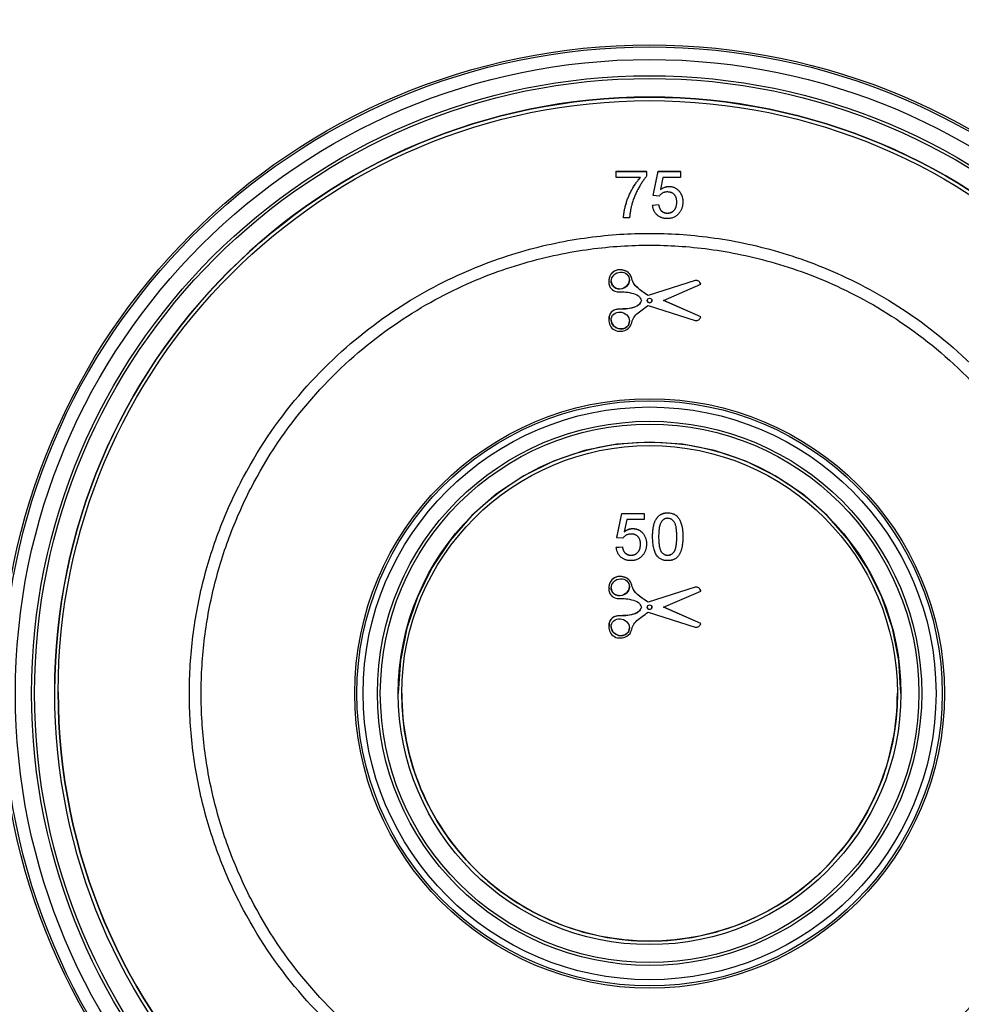
# Paper-space layout 'RU' of a CAD drawing. Units: millimetres. Extents: x -91 to 664, y -32 to 370.
# Drawn here: x 69 to 92, y 200 to 224 of the extents above; entities that cross this region are included whole.
import ezdxf

# ---------------------------------------------------------------- set-up
doc = ezdxf.new("R2010")
doc.units = ezdxf.units.MM

psp = doc.layouts.new('RU')

# ---------------------------------------------------------------- linework, layer by layer
at = {"color": 7, "linetype": 'Continuous', "lineweight": 25}
for p, q in [((83.3885, 220.2186), (83.3885, 220.2201)), ((83.3885, 220.2201), (84.1211, 220.2201)), ((83.3885, 220.2186), (84.1211, 220.2186)), ((83.3885, 220.0721), (83.3885, 220.2186)), ((84.1211, 220.2186), (84.1211, 220.2201)), ((84.1211, 220.2186), (84.1211, 220.1)), ((84.2823, 219.6341), (84.3995, 220.2201)), ((84.2823, 219.6326), (84.3995, 220.2186)), ((84.3995, 220.2186), (84.3995, 220.2201)), ((84.3995, 220.2201), (84.9416, 220.2201)), ((84.3995, 220.2186), (84.9416, 220.2186)), ((84.9416, 220.2186), (84.9416, 220.2201)), ((84.9416, 220.2186), (84.9416, 220.0721)), ((83.9746, 220.0721), (83.3885, 220.0721)), ((84.5192, 220.0721), (84.4611, 219.7761)), ((84.9416, 220.0721), (84.5192, 220.0721)), ((84.6648, 219.8524), (84.6648, 219.8539)), ((84.2823, 219.6326), (84.2823, 219.6341)), ((84.4288, 219.618), (84.2823, 219.6326)), ((84.2676, 219.3997), (84.4141, 219.4144)), ((84.2676, 219.3982), (84.4141, 219.4129)), ((84.2676, 219.3982), (84.2676, 219.3997)), ((84.4141, 219.4129), (84.4141, 219.4144)), ((85.0002, 219.4825), (85.0002, 219.484)), ((84.6236, 219.2078), (84.6236, 219.2093)), ((83.5643, 219.0906), (83.5643, 219.0921)), ((83.7108, 219.0906), (83.5643, 219.0906)), ((83.2078, 217.5488), (83.2078, 217.5466)), ((85.2989, 217.5763), (84.1595, 217.2137)), ((85.2989, 217.5748), (84.1595, 217.2122)), ((84.5343, 217.0909), (85.4319, 217.4842)), ((85.2989, 217.5748), (85.2989, 217.5763)), ((85.4319, 217.4842), (85.4319, 217.4857)), ((84.1595, 217.2122), (84.1595, 217.2137)), ((85.4319, 216.6976), (84.5343, 217.0909)), ((85.4319, 216.6991), (84.536, 217.0916)), ((84.1595, 216.9696), (85.2989, 216.6069)), ((83.2078, 216.6366), (83.2078, 216.6345)), ((85.4319, 216.6976), (85.4319, 216.6991)), ((83.4031, 211.3497), (83.5204, 211.9357)), ((83.4031, 211.3482), (83.5204, 211.9342)), ((83.5204, 211.9342), (83.5204, 211.9357)), ((83.5204, 211.9357), (84.0625, 211.9357)), ((83.5204, 211.9342), (84.0625, 211.9342)), ((83.6401, 211.7877), (83.5819, 211.4917)), ((84.0625, 211.7877), (83.6401, 211.7877)), ((84.0625, 211.9342), (84.0625, 211.9357)), ((84.0625, 211.9342), (84.0625, 211.7877)), ((84.6339, 211.9488), (84.6339, 211.9503)), ((83.7857, 211.5679), (83.7857, 211.5694)), ((83.4031, 211.3482), (83.4031, 211.3497)), ((83.5497, 211.3335), (83.4031, 211.3482)), ((84.2676, 211.3697), (84.2676, 211.3712)), ((85.0002, 211.3697), (85.0002, 211.3712)), ((83.3885, 211.1153), (83.535, 211.1299)), ((83.3885, 211.1138), (83.535, 211.1284)), ((83.3885, 211.1138), (83.3885, 211.1153)), ((83.535, 211.1284), (83.535, 211.1299)), ((84.1211, 211.198), (84.1211, 211.1995)), ((83.7445, 210.9233), (83.7445, 210.9248)), ((84.6339, 210.9233), (84.6339, 210.9248)), ((83.2078, 210.1213), (83.2078, 210.1192)), ((85.2989, 210.1489), (84.1595, 209.7863)), ((85.2989, 210.1474), (84.1595, 209.7848)), ((85.2989, 210.1474), (85.2989, 210.1489)), ((84.5343, 209.6634), (85.4319, 210.0567)), ((85.4319, 210.0567), (85.4319, 210.0582)), ((84.1595, 209.7848), (84.1595, 209.7863)), ((85.4319, 209.2701), (84.5343, 209.6634)), ((85.4319, 209.2716), (84.536, 209.6642)), ((84.1595, 209.5421), (85.2989, 209.1795)), ((83.2078, 209.2092), (83.2078, 209.207)), ((85.4319, 209.2701), (85.4319, 209.2716)), ((69.7897, 207.6143), (69.7897, 207.6128)), ((69.8754, 207.6143), (69.8754, 207.6128)), ((78.1086, 207.5793), (78.1086, 207.5778)), ((78.1944, 207.5793), (78.1944, 207.5778)), ((90.1944, 207.5778), (90.1944, 207.5793)), ((90.2801, 207.5778), (90.2801, 207.5793))]:
    psp.add_line(p, q, dxfattribs=at)
at = {"color": 7, "linetype": 'Continuous', "lineweight": 25, "flags": 128}
psp.add_lwpolyline([(90.2801, 207.5793), (90.228, 208.3735), (90.0727, 209.1542), (89.8168, 209.9078), (89.4647, 210.6217), (89.0225, 211.2835), (88.4976, 211.8819), (87.8991, 212.4067), (87.2372, 212.8489), (86.5233, 213.2009), (85.7695, 213.4567), (84.9887, 213.612), (84.1944, 213.6641), (83.4, 213.612), (82.6193, 213.4567), (81.8655, 213.2009), (81.1515, 212.8489), (80.4896, 212.4067), (79.8911, 211.8819), (79.3662, 211.2835), (78.924, 210.6217), (78.5719, 209.9078), (78.316, 209.1542), (78.1607, 208.3735), (78.1086, 207.5793), (78.1086, 207.5793)], dxfattribs=at)
at = {"color": 7, "linetype": 'Continuous', "lineweight": 25}
for centre, radius in [((84.1944, 207.5712), 15.7096), ((84.1944, 207.5746), 15.6571), ((84.1944, 207.5746), 15.3535), ((84.1944, 207.5746), 14.9608), ((84.1944, 207.5779), 14.8904), ((84.1958, 207.6129), 14.4032), ((84.1942, 207.6143), 14.3182), ((84.1944, 217.0909), 0.0553), ((84.1944, 207.5763), 7.1382), ((84.1944, 207.5779), 7.0857), ((84.1944, 207.5779), 6.9356), ((84.1944, 207.5779), 6.5894), ((84.1944, 207.5793), 6.5189), ((84.195, 207.5779), 6.0851), ((84.1943, 207.5784), 5.9997), ((84.1944, 209.6634), 0.0553)]:
    psp.add_circle(centre, radius, dxfattribs=at)
for centre, radius, start, end in [((84.1944, 207.6126), 14.4046, 0.0068, 179.9932), ((84.1944, 217.0924), 0.0553, 180.00702, 359.99298), ((84.1944, 209.6649), 0.0553, 180.00702, 359.99298), ((84.1933, 207.6155), 14.3179, 180.00455, 270.00418), ((84.1939, 207.5798), 5.9995, 180.00436, 270.00436), ((84.1955, 207.6153), 14.3178, 269.99533, 359.99594), ((84.1948, 207.5798), 5.9995, 269.99564, 359.99564)]:
    psp.add_arc(centre, radius, start, end, dxfattribs=at)
for centre, major_axis, ratio, start_param, end_param in [((84.1944, 214.7587), (23.4286, 0), 0.9996954, 2.1480848, 7.2766931), ((84.1944, 214.7612), (23.4286, 0), 0.9996954, 2.1481777, 3.1416017), ((84.1944, 214.7587), (23, 0), 0.9996954, 2.1472261, 7.2775519), ((83.4858, 217.5763), (0.2055, 0.0906), 0.8963637, 2.7656209, 5.9072136), ((83.4858, 216.6084), (0.2055, -0.0906), 0.8963637, 3.5175644, 6.2826722), ((83.4858, 216.6084), (0.2055, -0.0906), 0.8963637, 6.2826722, 6.6591571), ((84.1944, 214.7612), (23, 0), 0.9996954, 3.1415963, 6.2831727), ((83.4858, 210.1489), (0.2055, 0.0906), 0.8963637, 2.7656209, 5.9072136), ((83.4858, 209.181), (0.2055, -0.0906), 0.8963637, 3.5175644, 6.2826722), ((83.4858, 209.181), (0.2055, -0.0906), 0.8963637, 6.2826722, 6.6591571)]:
    psp.add_ellipse(centre, major_axis=major_axis, ratio=ratio, start_param=start_param, end_param=end_param, dxfattribs=at)
for centre, major_axis in [((83.4858, 217.5748), (0.2055, 0.0906)), ((83.4858, 216.6069), (0.2055, -0.0906)), ((83.4858, 210.1474), (0.2055, 0.0906)), ((83.4858, 209.1795), (0.2055, -0.0906))]:
    psp.add_ellipse(centre, major_axis=major_axis, ratio=0.8963637, dxfattribs=at)
for points, knots in [([(84.1211, 220.1), (84.1125, 220.09), (84.0948, 220.0693), (84.0693, 220.0365), (84.0436, 220.0015), (84.0182, 219.9641), (83.9928, 219.9245), (83.9674, 219.8826), (83.942, 219.8384), (83.9086, 219.7766), (83.8688, 219.6975), (83.8274, 219.6), (83.7907, 219.5016), (83.7712, 219.4346), (83.7614, 219.4012)], [0, 0, 0, 0, 0.0502735, 0.1027916, 0.157615, 0.2146337, 0.2740645, 0.3359485, 0.4003221, 0.4670793, 0.6020734, 0.7357484, 0.8682031, 1, 1, 1, 1]), ([(83.5643, 219.0921), (83.5647, 219.1034), (83.5654, 219.1268), (83.5686, 219.1628), (83.5728, 219.2005), (83.5789, 219.2399), (83.5865, 219.281), (83.5956, 219.3239), (83.6065, 219.3685), (83.6226, 219.4304), (83.6465, 219.5081), (83.6812, 219.6001), (83.7212, 219.6904), (83.7594, 219.7637), (83.792, 219.8208), (83.8167, 219.8622), (83.8421, 219.9016), (83.8677, 219.9394), (83.8936, 219.9756), (83.9202, 220.0098), (83.9468, 220.0427), (83.9654, 220.0634), (83.9746, 220.0736)], [0, 0, 0, 0, 0.03151564, 0.06481007, 0.09991211, 0.1366761, 0.17514402, 0.21576591, 0.25815798, 0.3022943, 0.39274248, 0.48330047, 0.57441387, 0.66629247, 0.71200955, 0.75637349, 0.79981465, 0.84196104, 0.88284269, 0.92291771, 0.96196646, 1, 1, 1, 1]), ([(83.5643, 219.0906), (83.5647, 219.102), (83.5654, 219.1253), (83.5686, 219.1613), (83.5728, 219.199), (83.5789, 219.2384), (83.5865, 219.2795), (83.5956, 219.3224), (83.6065, 219.367), (83.6226, 219.4289), (83.6465, 219.5066), (83.6812, 219.5986), (83.7212, 219.6889), (83.7594, 219.7622), (83.792, 219.8193), (83.8167, 219.8607), (83.8421, 219.9002), (83.8677, 219.9379), (83.8936, 219.9741), (83.9202, 220.0083), (83.9468, 220.0412), (83.9654, 220.0619), (83.9746, 220.0721)], [0, 0, 0, 0, 0.03151564, 0.06481007, 0.09991211, 0.1366761, 0.17514402, 0.21576591, 0.25815798, 0.3022943, 0.39274248, 0.48330047, 0.57441387, 0.66629247, 0.71200955, 0.75637349, 0.79981465, 0.84196104, 0.88284269, 0.92291771, 0.96196646, 1, 1, 1, 1]), ([(84.4611, 219.7776), (84.4691, 219.7837), (84.485, 219.7956), (84.5098, 219.8112), (84.5349, 219.8244), (84.5602, 219.8351), (84.586, 219.8435), (84.612, 219.8493), (84.6383, 219.8533), (84.656, 219.8537), (84.6648, 219.8539)], [0, 0, 0, 0, 0.1367294, 0.2685149, 0.3955294, 0.52, 0.6404965, 0.7612361, 0.8801067, 1, 1, 1, 1]), ([(84.4611, 219.7761), (84.4691, 219.7822), (84.485, 219.7941), (84.5098, 219.8097), (84.5349, 219.8229), (84.5602, 219.8336), (84.586, 219.842), (84.612, 219.8478), (84.6383, 219.8518), (84.656, 219.8522), (84.6648, 219.8524)], [0, 0, 0, 0, 0.1367294, 0.2685149, 0.3955294, 0.52, 0.6404965, 0.7612361, 0.8801067, 1, 1, 1, 1]), ([(84.6648, 219.8539), (84.6764, 219.8536), (84.6991, 219.853), (84.7326, 219.8481), (84.7646, 219.8398), (84.7954, 219.8286), (84.8246, 219.8138), (84.8524, 219.7958), (84.8788, 219.7746), (84.9036, 219.7505), (84.9262, 219.7238), (84.9463, 219.6952), (84.9628, 219.6643), (84.9766, 219.6319), (84.987, 219.5974), (84.995, 219.5613), (84.9992, 219.5232), (84.9999, 219.4972), (85.0002, 219.484)], [0, 0, 0, 0, 0.0619974, 0.122088, 0.1813753, 0.239508, 0.2978357, 0.35688, 0.4172818, 0.4796404, 0.5425001, 0.6049624, 0.666991, 0.7302162, 0.7941729, 0.8604581, 0.9285782, 1, 1, 1, 1]), ([(84.6648, 219.8524), (84.6764, 219.8521), (84.6991, 219.8515), (84.7326, 219.8466), (84.7646, 219.8383), (84.7954, 219.8271), (84.8246, 219.8123), (84.8524, 219.7943), (84.8788, 219.7731), (84.9036, 219.749), (84.9262, 219.7223), (84.9463, 219.6937), (84.9628, 219.6629), (84.9766, 219.6304), (84.987, 219.5959), (84.995, 219.5598), (84.9992, 219.5217), (84.9999, 219.4957), (85.0002, 219.4825)], [0, 0, 0, 0, 0.0619974, 0.122088, 0.1813753, 0.239508, 0.2978357, 0.35688, 0.4172818, 0.4796404, 0.5425001, 0.6049624, 0.666991, 0.7302162, 0.7941729, 0.8604581, 0.9285782, 1, 1, 1, 1]), ([(84.6243, 219.7205), (84.6129, 219.7202), (84.5911, 219.7195), (84.5597, 219.7142), (84.5311, 219.7055), (84.5056, 219.6925), (84.4829, 219.6771), (84.4624, 219.6596), (84.444, 219.6401), (84.4339, 219.6254), (84.4288, 219.618)], [0, 0, 0, 0, 0.1478596, 0.2835613, 0.4123694, 0.5342364, 0.6526916, 0.7686631, 0.8836524, 1, 1, 1, 1]), ([(84.8537, 219.4738), (84.8535, 219.4831), (84.8532, 219.5012), (84.8504, 219.5276), (84.8458, 219.5525), (84.8398, 219.576), (84.8315, 219.5979), (84.8216, 219.6184), (84.8096, 219.6371), (84.7961, 219.6546), (84.7808, 219.6703), (84.7634, 219.6836), (84.7445, 219.6952), (84.7238, 219.7046), (84.7013, 219.7116), (84.6772, 219.7169), (84.6513, 219.7198), (84.6335, 219.7203), (84.6243, 219.7205)], [0, 0, 0, 0, 0.0728659, 0.1418869, 0.2074526, 0.2704377, 0.3316409, 0.3901076, 0.4480693, 0.505503, 0.5624882, 0.6190843, 0.6764155, 0.7354524, 0.7962408, 0.8604057, 0.9283049, 1, 1, 1, 1]), ([(83.7614, 219.4012), (83.7551, 219.3771), (83.7422, 219.328), (83.7282, 219.2518), (83.7173, 219.1724), (83.713, 219.1182), (83.7108, 219.0906)], [0, 0, 0, 0, 0.2372165, 0.4825865, 0.7368469, 1, 1, 1, 1]), ([(84.6227, 219.0759), (84.6104, 219.0762), (84.5863, 219.0767), (84.5511, 219.0809), (84.5176, 219.0877), (84.4858, 219.0974), (84.4556, 219.1096), (84.4274, 219.1252), (84.4007, 219.143), (84.376, 219.1636), (84.3535, 219.1866), (84.3334, 219.2115), (84.3159, 219.2383), (84.301, 219.2668), (84.2885, 219.2971), (84.279, 219.3292), (84.2715, 219.363), (84.2689, 219.3864), (84.2676, 219.3982)], [0, 0, 0, 0, 0.06929802, 0.13556084, 0.19967096, 0.26171624, 0.32266193, 0.38290692, 0.44303203, 0.50350079, 0.56372428, 0.62398002, 0.68362939, 0.74384827, 0.80519185, 0.86764874, 0.93277808, 1, 1, 1, 1]), ([(84.4141, 219.4144), (84.4156, 219.4061), (84.4184, 219.3901), (84.4238, 219.3668), (84.4308, 219.3452), (84.4386, 219.3251), (84.4479, 219.3066), (84.458, 219.2896), (84.47, 219.2745), (84.4825, 219.2606), (84.4963, 219.2484), (84.5114, 219.2381), (84.5274, 219.2291), (84.5446, 219.2217), (84.5629, 219.2163), (84.5822, 219.2121), (84.6026, 219.2099), (84.6165, 219.2095), (84.6236, 219.2093)], [0, 0, 0, 0, 0.0773613, 0.1504798, 0.2199772, 0.286681, 0.3496785, 0.4106796, 0.4694271, 0.5267557, 0.583142, 0.6388244, 0.6952635, 0.7526958, 0.8108492, 0.8713563, 0.9344364, 1, 1, 1, 1]), ([(84.4141, 219.4129), (84.4156, 219.4046), (84.4184, 219.3886), (84.4238, 219.3653), (84.4308, 219.3437), (84.4386, 219.3236), (84.4479, 219.3051), (84.458, 219.2881), (84.47, 219.273), (84.4825, 219.2591), (84.4963, 219.2469), (84.5114, 219.2366), (84.5274, 219.2276), (84.5446, 219.2202), (84.5629, 219.2148), (84.5822, 219.2106), (84.6026, 219.2084), (84.6165, 219.208), (84.6236, 219.2078)], [0, 0, 0, 0, 0.0773613, 0.1504798, 0.2199772, 0.286681, 0.3496785, 0.4106796, 0.4694271, 0.5267557, 0.583142, 0.6388244, 0.6952635, 0.7526958, 0.8108492, 0.8713563, 0.9344364, 1, 1, 1, 1]), ([(84.6236, 219.2093), (84.6323, 219.2095), (84.6494, 219.2099), (84.6741, 219.2134), (84.6975, 219.2191), (84.7195, 219.2271), (84.7402, 219.2371), (84.7589, 219.2501), (84.7768, 219.2646), (84.7927, 219.2819), (84.8071, 219.3008), (84.8196, 219.3214), (84.83, 219.3434), (84.8389, 219.3669), (84.8454, 219.3919), (84.8502, 219.4184), (84.8533, 219.4463), (84.8535, 219.4655), (84.8537, 219.4753)], [0, 0, 0, 0, 0.065801, 0.1286768, 0.1886759, 0.2475984, 0.3048494, 0.3617859, 0.4195227, 0.4786818, 0.5387695, 0.5987991, 0.6601843, 0.7229515, 0.7879927, 0.8554038, 0.9261531, 1, 1, 1, 1]), ([(84.6236, 219.2078), (84.6323, 219.208), (84.6494, 219.2084), (84.6741, 219.2119), (84.6975, 219.2176), (84.7195, 219.2257), (84.7402, 219.2356), (84.7589, 219.2486), (84.7768, 219.2631), (84.7927, 219.2804), (84.8071, 219.2993), (84.8196, 219.3199), (84.83, 219.3419), (84.8389, 219.3654), (84.8454, 219.3905), (84.8502, 219.4169), (84.8533, 219.4448), (84.8535, 219.464), (84.8537, 219.4738)], [0, 0, 0, 0, 0.065801, 0.1286768, 0.1886759, 0.2475984, 0.3048494, 0.3617859, 0.4195227, 0.4786818, 0.5387695, 0.5987991, 0.6601843, 0.7229515, 0.7879927, 0.8554038, 0.9261531, 1, 1, 1, 1]), ([(85.0002, 219.4825), (85, 219.4698), (84.9994, 219.4447), (84.9952, 219.4078), (84.9883, 219.3723), (84.9791, 219.338), (84.9665, 219.3051), (84.9514, 219.2735), (84.9339, 219.243), (84.9198, 219.2241), (84.9128, 219.2146)], [0, 0, 0, 0, 0.1324616, 0.2616495, 0.3875467, 0.5107816, 0.6326754, 0.7546604, 0.8765228, 1, 1, 1, 1]), ([(84.9128, 219.2146), (84.9038, 219.2036), (84.8861, 219.1818), (84.8555, 219.1535), (84.8227, 219.1295), (84.7873, 219.11), (84.7497, 219.0943), (84.7094, 219.0839), (84.6668, 219.0769), (84.6376, 219.0763), (84.6227, 219.0759)], [0, 0, 0, 0, 0.1278926, 0.2515785, 0.3727928, 0.4927777, 0.6135901, 0.7378086, 0.8661799, 1, 1, 1, 1]), ([(84.1944, 218.7175), (83.7301, 218.7175), (83.2365, 218.6887), (82.1939, 218.549), (81.6449, 218.4381), (80.5038, 218.1053), (79.9117, 217.8833), (78.7113, 217.298), (78.1029, 216.9346), (76.9144, 216.0432), (76.3343, 215.5148), (75.2638, 214.2881), (74.7737, 213.5894), (74.1568, 212.4327), (73.9709, 212.0293), (73.6459, 211.1932), (73.5069, 210.7605), (73.2818, 209.8744), (73.1958, 209.4209), (73.0806, 208.5032), (73.0515, 208.0389), (73.0515, 207.1103), (73.0806, 206.646), (73.1958, 205.7283), (73.2818, 205.2748), (73.5069, 204.3887), (73.6459, 203.956), (73.9709, 203.1199), (74.1568, 202.7165), (74.7737, 201.5598), (75.2638, 200.8611), (76.3343, 199.6344), (76.9144, 199.106), (78.1029, 198.2146), (78.7113, 197.8512), (79.9117, 197.2659), (80.5038, 197.0439), (81.6449, 196.7111), (82.1939, 196.6002), (83.2365, 196.4605), (83.7301, 196.4317), (84.6586, 196.4317), (85.1522, 196.4605), (86.1948, 196.6002), (86.7438, 196.7111), (87.8849, 197.0439), (88.477, 197.2659), (89.6774, 197.8512), (90.2858, 198.2146), (91.4744, 199.106), (92.0544, 199.6344), (93.1249, 200.8611), (93.615, 201.5598), (94.2319, 202.7165), (94.4179, 203.1199), (94.7428, 203.956), (94.8818, 204.3887), (95.1069, 205.2748), (95.1929, 205.7283), (95.3081, 206.646), (95.3372, 207.1103), (95.3372, 208.0389), (95.3081, 208.5032), (95.1929, 209.4209), (95.1069, 209.8744), (94.8818, 210.7605), (94.7428, 211.1932), (94.4179, 212.0293), (94.2319, 212.4327), (93.615, 213.5894), (93.1249, 214.2881), (92.0544, 215.5148), (91.4744, 216.0432), (90.2858, 216.9346), (89.6774, 217.298), (88.477, 217.8833), (87.8849, 218.1053), (86.7438, 218.4381), (86.1948, 218.549), (85.1522, 218.6887), (84.6586, 218.7175), (84.1944, 218.7175)], [0, 0, 0, 0, 0.03125, 0.03125, 0.0625, 0.0625, 0.09375, 0.09375, 0.125, 0.125, 0.15625, 0.15625, 0.1875, 0.1875, 0.203125, 0.203125, 0.21875, 0.21875, 0.234375, 0.234375, 0.25, 0.25, 0.265625, 0.265625, 0.28125, 0.28125, 0.296875, 0.296875, 0.3125, 0.3125, 0.34375, 0.34375, 0.375, 0.375, 0.40625, 0.40625, 0.4375, 0.4375, 0.46875, 0.46875, 0.5, 0.5, 0.53125, 0.53125, 0.5625, 0.5625, 0.59375, 0.59375, 0.625, 0.625, 0.65625, 0.65625, 0.6875, 0.6875, 0.703125, 0.703125, 0.71875, 0.71875, 0.734375, 0.734375, 0.75, 0.75, 0.765625, 0.765625, 0.78125, 0.78125, 0.796875, 0.796875, 0.8125, 0.8125, 0.84375, 0.84375, 0.875, 0.875, 0.90625, 0.90625, 0.9375, 0.9375, 0.96875, 0.96875, 1, 1, 1, 1]), ([(84.1944, 218.4317), (83.742, 218.4317), (83.261, 218.4037), (82.2452, 218.2676), (81.7102, 218.1596), (80.5985, 217.8353), (80.0216, 217.6189), (78.8519, 217.0487), (78.2591, 216.6946), (77.101, 215.826), (76.5359, 215.3112), (75.4927, 214.1159), (75.0152, 213.4352), (74.4142, 212.3082), (74.233, 211.9151), (73.9164, 211.1004), (73.7809, 210.6788), (73.5616, 209.8154), (73.4778, 209.3736), (73.3656, 208.4793), (73.3372, 208.027), (73.3372, 207.1222), (73.3656, 206.6699), (73.4778, 205.7756), (73.5616, 205.3338), (73.7809, 204.4704), (73.9164, 204.0488), (74.233, 203.2341), (74.4142, 202.841), (75.0152, 201.714), (75.4927, 201.0333), (76.5359, 199.838), (77.101, 199.3232), (78.2591, 198.4546), (78.8519, 198.1005), (80.0216, 197.5303), (80.5985, 197.3139), (81.7102, 196.9896), (82.2452, 196.8816), (83.261, 196.7455), (83.742, 196.7175), (84.6467, 196.7175), (85.1277, 196.7455), (86.1435, 196.8816), (86.6785, 196.9896), (87.7902, 197.3139), (88.3672, 197.5303), (89.5368, 198.1005), (90.1296, 198.4546), (91.2877, 199.3232), (91.8528, 199.838), (92.896, 201.0333), (93.3735, 201.714), (93.9745, 202.841), (94.1557, 203.2341), (94.4723, 204.0488), (94.6078, 204.4704), (94.8271, 205.3338), (94.9109, 205.7756), (95.0231, 206.6699), (95.0515, 207.1222), (95.0515, 208.027), (95.0231, 208.4793), (94.9109, 209.3736), (94.8271, 209.8154), (94.6078, 210.6788), (94.4723, 211.1004), (94.1557, 211.9151), (93.9745, 212.3082), (93.3735, 213.4352), (92.896, 214.1159), (91.8528, 215.3112), (91.2877, 215.826), (90.1296, 216.6946), (89.5368, 217.0487), (88.3672, 217.6189), (87.7902, 217.8353), (86.6785, 218.1596), (86.1435, 218.2676), (85.1277, 218.4037), (84.6467, 218.4317), (84.1944, 218.4317)], [0, 0, 0, 0, 0.03125, 0.03125, 0.0625, 0.0625, 0.09375, 0.09375, 0.125, 0.125, 0.15625, 0.15625, 0.1875, 0.1875, 0.203125, 0.203125, 0.21875, 0.21875, 0.234375, 0.234375, 0.25, 0.25, 0.265625, 0.265625, 0.28125, 0.28125, 0.296875, 0.296875, 0.3125, 0.3125, 0.34375, 0.34375, 0.375, 0.375, 0.40625, 0.40625, 0.4375, 0.4375, 0.46875, 0.46875, 0.5, 0.5, 0.53125, 0.53125, 0.5625, 0.5625, 0.59375, 0.59375, 0.625, 0.625, 0.65625, 0.65625, 0.6875, 0.6875, 0.703125, 0.703125, 0.71875, 0.71875, 0.734375, 0.734375, 0.75, 0.75, 0.765625, 0.765625, 0.78125, 0.78125, 0.796875, 0.796875, 0.8125, 0.8125, 0.84375, 0.84375, 0.875, 0.875, 0.90625, 0.90625, 0.9375, 0.9375, 0.96875, 0.96875, 1, 1, 1, 1]), ([(84.1595, 217.2122), (84.1105, 217.2459), (83.9772, 217.3375), (83.7784, 217.4843), (83.7502, 217.7452), (83.5574, 217.8413), (83.3776, 217.8374), (83.2482, 217.7359), (83.1966, 217.5792), (83.217, 217.4108), (83.3719, 217.2833), (83.5657, 217.3115), (83.7541, 217.276), (83.9273, 217.2285), (83.9797, 217.1324), (84.0023, 217.0909)], [0, 0, 0, 0, 0.0748147, 0.2034346, 0.2868327, 0.3739679, 0.4405589, 0.503581, 0.5637931, 0.6403131, 0.6990973, 0.7922295, 0.8683371, 0.9431202, 1, 1, 1, 1]), ([(84.1595, 217.2137), (84.0888, 217.2601), (83.9485, 217.3522), (83.785, 217.5082), (83.7568, 217.6777), (83.677, 217.786), (83.5539, 217.8338), (83.4365, 217.8429), (83.3408, 217.808), (83.2734, 217.753), (83.2292, 217.6789), (83.2077, 217.6079), (83.2114, 217.564), (83.2127, 217.5486)], [0, 0, 0, 0, 0.1819186, 0.3612563, 0.4526394, 0.540352, 0.6336343, 0.7251647, 0.7852307, 0.8462171, 0.9064805, 0.9673031, 1, 1, 1, 1]), ([(85.4319, 217.4857), (85.4267, 217.5012), (85.4128, 217.5424), (85.3571, 217.5795), (85.3146, 217.5772), (85.2989, 217.5763)], [0, 0, 0, 0, 0.2777983, 0.7349409, 1, 1, 1, 1]), ([(85.4319, 217.4842), (85.4267, 217.4998), (85.4128, 217.5409), (85.3571, 217.578), (85.3146, 217.5757), (85.2989, 217.5748)], [0, 0, 0, 0, 0.2777983, 0.7349409, 1, 1, 1, 1]), ([(84.0023, 217.0909), (83.9797, 217.0494), (83.9273, 216.9532), (83.7541, 216.9057), (83.5657, 216.8702), (83.3719, 216.8985), (83.217, 216.771), (83.1966, 216.6025), (83.2482, 216.4459), (83.3776, 216.3444), (83.5574, 216.3405), (83.7502, 216.4365), (83.7784, 216.6975), (83.9772, 216.8443), (84.1105, 216.9359), (84.1595, 216.9696)], [0, 0, 0, 0, 0.0568798, 0.1316629, 0.2077705, 0.3009027, 0.3596869, 0.4362069, 0.496419, 0.5594411, 0.6260321, 0.7131673, 0.7965654, 0.9251853, 1, 1, 1, 1]), ([(84.0023, 217.0924), (83.9769, 217.0473), (83.9258, 216.9566), (83.7219, 216.8943), (83.5379, 216.887), (83.3583, 216.8787), (83.2606, 216.8123), (83.2104, 216.7207), (83.2121, 216.6594), (83.2127, 216.6361)], [0, 0, 0, 0, 0.1480684, 0.2976434, 0.5966932, 0.7076742, 0.8197962, 0.9315945, 1, 1, 1, 1]), ([(85.2989, 216.6069), (85.3146, 216.6061), (85.3571, 216.6038), (85.4128, 216.6408), (85.4267, 216.682), (85.4319, 216.6976)], [0, 0, 0, 0, 0.2650591, 0.7222017, 1, 1, 1, 1]), ([(84.2676, 211.3712), (84.2678, 211.3875), (84.268, 211.4195), (84.2698, 211.4663), (84.273, 211.5107), (84.2776, 211.5528), (84.2832, 211.5925), (84.2904, 211.6299), (84.2985, 211.665), (84.3082, 211.6979), (84.3189, 211.7286), (84.331, 211.7573), (84.3446, 211.7839), (84.3591, 211.8087), (84.3751, 211.8313), (84.3918, 211.8522), (84.4104, 211.8709), (84.43, 211.8876), (84.4511, 211.9024), (84.4733, 211.9151), (84.4968, 211.9264), (84.5218, 211.9349), (84.548, 211.9418), (84.5754, 211.9468), (84.6042, 211.9498), (84.6239, 211.9501), (84.6339, 211.9503)], [0, 0, 0, 0, 0.0631145, 0.1236146, 0.1809737, 0.2352615, 0.2871007, 0.3360307, 0.3823823, 0.4263341, 0.4682107, 0.5082496, 0.5466283, 0.5836495, 0.6189943, 0.653583, 0.6871561, 0.7204222, 0.7532302, 0.7862602, 0.819504, 0.8535453, 0.8883083, 0.9239959, 0.9613503, 1, 1, 1, 1]), ([(84.2676, 211.3697), (84.2678, 211.386), (84.268, 211.418), (84.2698, 211.4648), (84.273, 211.5092), (84.2776, 211.5513), (84.2832, 211.591), (84.2904, 211.6284), (84.2985, 211.6635), (84.3082, 211.6964), (84.3189, 211.7271), (84.331, 211.7558), (84.3446, 211.7824), (84.3591, 211.8072), (84.3751, 211.8298), (84.3918, 211.8507), (84.4104, 211.8694), (84.43, 211.8861), (84.4511, 211.9009), (84.4733, 211.9136), (84.4968, 211.9249), (84.5218, 211.9334), (84.548, 211.9403), (84.5754, 211.9454), (84.6042, 211.9483), (84.6239, 211.9487), (84.6339, 211.9488)], [0, 0, 0, 0, 0.0631145, 0.1236146, 0.1809737, 0.2352615, 0.2871007, 0.3360307, 0.3823823, 0.4263341, 0.4682107, 0.5082496, 0.5466283, 0.5836495, 0.6189943, 0.653583, 0.6871561, 0.7204222, 0.7532302, 0.7862602, 0.819504, 0.8535453, 0.8883083, 0.9239959, 0.9613503, 1, 1, 1, 1]), ([(84.6323, 211.817), (84.6247, 211.8168), (84.6098, 211.8164), (84.588, 211.8126), (84.5673, 211.8064), (84.5474, 211.7979), (84.529, 211.7865), (84.5113, 211.7732), (84.4951, 211.757), (84.4853, 211.7449), (84.4803, 211.7387)], [0, 0, 0, 0, 0.1276648, 0.2517386, 0.3727533, 0.4921468, 0.6140696, 0.7371973, 0.865607, 1, 1, 1, 1]), ([(84.8537, 211.3701), (84.8536, 211.3917), (84.8533, 211.4329), (84.8503, 211.4918), (84.8456, 211.5452), (84.8391, 211.5929), (84.8306, 211.635), (84.8202, 211.6715), (84.8078, 211.7024), (84.7931, 211.728), (84.7767, 211.749), (84.7596, 211.7672), (84.7414, 211.7827), (84.7216, 211.7951), (84.701, 211.8051), (84.6791, 211.812), (84.6561, 211.8162), (84.6403, 211.8167), (84.6323, 211.817)], [0, 0, 0, 0, 0.1156291, 0.221541, 0.3170479, 0.4031509, 0.4801812, 0.5476494, 0.6070358, 0.6586524, 0.7057229, 0.7498041, 0.7925868, 0.833874, 0.8747684, 0.9152227, 0.9568807, 1, 1, 1, 1]), ([(84.6339, 211.9503), (84.6486, 211.9499), (84.6774, 211.949), (84.7195, 211.9421), (84.7592, 211.9303), (84.7964, 211.9143), (84.8306, 211.8941), (84.8611, 211.8694), (84.8876, 211.8407), (84.9098, 211.8075), (84.9292, 211.7708), (84.9465, 211.7303), (84.9621, 211.6862), (84.9732, 211.6468), (84.9811, 211.6127), (84.9863, 211.5846), (84.9907, 211.5543), (84.994, 211.5218), (84.9967, 211.4873), (84.9988, 211.4506), (84.9999, 211.4116), (85.0001, 211.3849), (85.0002, 211.3712)], [0, 0, 0, 0, 0.05672434, 0.11143724, 0.16436782, 0.21643537, 0.26764149, 0.31735978, 0.36747306, 0.4182104, 0.47140428, 0.52796572, 0.58806112, 0.65213426, 0.68634484, 0.72326368, 0.76261025, 0.80473894, 0.84943034, 0.89671126, 0.94688964, 1, 1, 1, 1]), ([(84.6339, 211.9488), (84.6486, 211.9484), (84.6774, 211.9475), (84.7195, 211.9406), (84.7592, 211.9288), (84.7964, 211.9128), (84.8306, 211.8926), (84.8611, 211.8679), (84.8876, 211.8392), (84.9098, 211.806), (84.9292, 211.7693), (84.9465, 211.7288), (84.9621, 211.6848), (84.9732, 211.6453), (84.9811, 211.6112), (84.9863, 211.5831), (84.9907, 211.5528), (84.994, 211.5203), (84.9967, 211.4858), (84.9988, 211.4491), (84.9999, 211.4101), (85.0001, 211.3834), (85.0002, 211.3697)], [0, 0, 0, 0, 0.05672434, 0.11143724, 0.16436782, 0.21643537, 0.26764149, 0.31735978, 0.36747306, 0.4182104, 0.47140428, 0.52796572, 0.58806112, 0.65213426, 0.68634484, 0.72326368, 0.76261025, 0.80473894, 0.84943034, 0.89671126, 0.94688964, 1, 1, 1, 1]), ([(83.5819, 211.4932), (83.59, 211.4993), (83.6059, 211.5112), (83.6307, 211.5268), (83.6558, 211.5399), (83.6811, 211.5507), (83.7069, 211.5591), (83.7328, 211.5649), (83.7592, 211.5688), (83.7768, 211.5692), (83.7857, 211.5694)], [0, 0, 0, 0, 0.1367294, 0.2685149, 0.3955294, 0.52, 0.6404965, 0.7612361, 0.8801067, 1, 1, 1, 1]), ([(83.5819, 211.4917), (83.59, 211.4978), (83.6059, 211.5097), (83.6307, 211.5253), (83.6558, 211.5384), (83.6811, 211.5492), (83.7069, 211.5576), (83.7328, 211.5634), (83.7592, 211.5673), (83.7768, 211.5677), (83.7857, 211.5679)], [0, 0, 0, 0, 0.1367294, 0.2685149, 0.3955294, 0.52, 0.6404965, 0.7612361, 0.8801067, 1, 1, 1, 1]), ([(83.7857, 211.5694), (83.7972, 211.5691), (83.82, 211.5685), (83.8534, 211.5636), (83.8855, 211.5553), (83.9163, 211.5441), (83.9454, 211.5293), (83.9733, 211.5114), (83.9997, 211.4901), (84.0245, 211.466), (84.047, 211.4393), (84.0672, 211.4108), (84.0836, 211.3799), (84.0975, 211.3475), (84.1079, 211.313), (84.1158, 211.2769), (84.1201, 211.2387), (84.1208, 211.2128), (84.1211, 211.1995)], [0, 0, 0, 0, 0.0619974, 0.122088, 0.1813753, 0.239508, 0.2978357, 0.35688, 0.4172818, 0.4796404, 0.5425001, 0.6049624, 0.666991, 0.7302162, 0.7941729, 0.8604581, 0.9285782, 1, 1, 1, 1]), ([(83.7857, 211.5679), (83.7972, 211.5676), (83.82, 211.567), (83.8534, 211.5621), (83.8855, 211.5538), (83.9163, 211.5426), (83.9454, 211.5278), (83.9733, 211.5099), (83.9997, 211.4886), (84.0245, 211.4646), (84.047, 211.4378), (84.0672, 211.4093), (84.0836, 211.3784), (84.0975, 211.346), (84.1079, 211.3115), (84.1158, 211.2754), (84.1201, 211.2373), (84.1208, 211.2113), (84.1211, 211.198)], [0, 0, 0, 0, 0.0619974, 0.122088, 0.1813753, 0.239508, 0.2978357, 0.35688, 0.4172818, 0.4796404, 0.5425001, 0.6049624, 0.666991, 0.7302162, 0.7941729, 0.8604581, 0.9285782, 1, 1, 1, 1]), ([(84.4803, 211.7387), (84.4748, 211.7296), (84.4633, 211.7103), (84.4505, 211.6769), (84.4391, 211.6388), (84.4298, 211.5952), (84.423, 211.5464), (84.4176, 211.4923), (84.4149, 211.433), (84.4144, 211.3917), (84.4141, 211.3701)], [0, 0, 0, 0, 0.0838881, 0.177154, 0.2825136, 0.3993999, 0.5294908, 0.6728022, 0.8295358, 1, 1, 1, 1]), ([(83.7452, 211.4361), (83.7338, 211.4357), (83.7119, 211.4351), (83.6805, 211.4297), (83.6519, 211.421), (83.6265, 211.4081), (83.6038, 211.3926), (83.5833, 211.3751), (83.5649, 211.3556), (83.5547, 211.3409), (83.5497, 211.3335)], [0, 0, 0, 0, 0.1478596, 0.2835613, 0.4123694, 0.5342364, 0.6526916, 0.7686631, 0.8836524, 1, 1, 1, 1]), ([(83.9746, 211.1893), (83.9744, 211.1986), (83.9741, 211.2168), (83.9713, 211.2432), (83.9667, 211.268), (83.9606, 211.2915), (83.9523, 211.3134), (83.9425, 211.3339), (83.9304, 211.3526), (83.917, 211.3702), (83.9017, 211.3859), (83.8843, 211.3991), (83.8654, 211.4107), (83.8447, 211.4201), (83.8222, 211.4271), (83.7981, 211.4325), (83.7722, 211.4353), (83.7543, 211.4358), (83.7452, 211.4361)], [0, 0, 0, 0, 0.0728659, 0.1418869, 0.2074526, 0.2704377, 0.3316409, 0.3901076, 0.4480693, 0.505503, 0.5624882, 0.6190843, 0.6764155, 0.7354524, 0.7962408, 0.8604057, 0.9283049, 1, 1, 1, 1]), ([(84.3786, 210.9016), (84.3696, 210.9146), (84.3509, 210.9416), (84.3291, 210.9875), (84.3096, 211.0381), (84.2943, 211.0943), (84.2823, 211.1556), (84.2736, 211.2223), (84.2687, 211.2942), (84.268, 211.344), (84.2676, 211.3697)], [0, 0, 0, 0, 0.0974207, 0.2008856, 0.311172, 0.4297979, 0.5577399, 0.6947153, 0.8421299, 1, 1, 1, 1]), ([(84.4141, 211.3716), (84.4143, 211.3497), (84.4146, 211.3076), (84.4175, 211.2475), (84.4225, 211.1933), (84.4291, 211.145), (84.4378, 211.1026), (84.4488, 211.0662), (84.4612, 211.0354), (84.4765, 211.0106), (84.4933, 210.9903), (84.5106, 210.9729), (84.5288, 210.9581), (84.5479, 210.9457), (84.5682, 210.9363), (84.5893, 210.9296), (84.6113, 210.9257), (84.6263, 210.9251), (84.6339, 210.9248)], [0, 0, 0, 0, 0.11840551, 0.22665433, 0.32409234, 0.4117048, 0.48902591, 0.5569094, 0.61623334, 0.66734928, 0.71351239, 0.7576965, 0.79949251, 0.83997606, 0.87988574, 0.91914866, 0.95922736, 1, 1, 1, 1]), ([(84.4141, 211.3701), (84.4143, 211.3482), (84.4146, 211.3061), (84.4175, 211.246), (84.4225, 211.1918), (84.4291, 211.1435), (84.4378, 211.1011), (84.4488, 211.0648), (84.4612, 211.0339), (84.4765, 211.0091), (84.4933, 210.9888), (84.5106, 210.9714), (84.5288, 210.9566), (84.5479, 210.9442), (84.5682, 210.9348), (84.5893, 210.9281), (84.6113, 210.9242), (84.6263, 210.9236), (84.6339, 210.9233)], [0, 0, 0, 0, 0.11840551, 0.22665433, 0.32409234, 0.4117048, 0.48902591, 0.5569094, 0.61623334, 0.66734928, 0.71351239, 0.7576965, 0.79949251, 0.83997606, 0.87988574, 0.91914866, 0.95922736, 1, 1, 1, 1]), ([(84.6339, 210.9248), (84.6415, 210.9251), (84.6565, 210.9257), (84.6786, 210.9295), (84.6996, 210.9366), (84.7198, 210.9459), (84.7391, 210.958), (84.7572, 210.9729), (84.7746, 210.9903), (84.7913, 211.0108), (84.8065, 211.0358), (84.8191, 211.0666), (84.8299, 211.103), (84.8387, 211.1454), (84.8454, 211.1936), (84.8503, 211.2476), (84.8533, 211.3077), (84.8535, 211.3497), (84.8537, 211.3716)], [0, 0, 0, 0, 0.04078185, 0.08086959, 0.12026817, 0.16018685, 0.20045974, 0.24226518, 0.28645926, 0.33295208, 0.38443053, 0.44338913, 0.51168147, 0.58902003, 0.67624519, 0.77370519, 0.88156777, 1, 1, 1, 1]), ([(84.6339, 210.9233), (84.6415, 210.9236), (84.6565, 210.9242), (84.6786, 210.928), (84.6996, 210.9351), (84.7198, 210.9445), (84.7391, 210.9565), (84.7572, 210.9714), (84.7746, 210.9888), (84.7913, 211.0093), (84.8065, 211.0343), (84.8191, 211.0651), (84.8299, 211.1015), (84.8387, 211.1439), (84.8454, 211.1921), (84.8503, 211.2461), (84.8533, 211.3062), (84.8535, 211.3482), (84.8537, 211.3701)], [0, 0, 0, 0, 0.04078185, 0.08086959, 0.12026817, 0.16018685, 0.20045974, 0.24226518, 0.28645926, 0.33295208, 0.38443053, 0.44338913, 0.51168147, 0.58902003, 0.67624519, 0.77370519, 0.88156777, 1, 1, 1, 1]), ([(85.0002, 211.3697), (85.0001, 211.3534), (84.9998, 211.3217), (84.998, 211.2753), (84.9947, 211.2311), (84.9906, 211.1893), (84.9844, 211.1497), (84.9778, 211.1123), (84.9695, 211.0772), (84.9599, 211.0444), (84.9491, 211.0138), (84.9372, 210.9851), (84.9241, 210.9583), (84.9093, 210.9337), (84.8935, 210.911), (84.8766, 210.89), (84.8582, 210.8711), (84.8384, 210.8544), (84.8175, 210.8394), (84.7952, 210.8265), (84.7715, 210.8159), (84.7466, 210.8067), (84.7203, 210.8001), (84.6927, 210.7949), (84.6637, 210.7919), (84.644, 210.7916), (84.6339, 210.7915)], [0, 0, 0, 0, 0.0628739, 0.1228366, 0.1796566, 0.23396, 0.285595, 0.3345131, 0.3809048, 0.4248946, 0.466529, 0.5064883, 0.5450316, 0.5818312, 0.6174483, 0.6520669, 0.6858797, 0.7191746, 0.7521816, 0.7852402, 0.8186564, 0.8525477, 0.8876263, 0.9236351, 0.9610218, 1, 1, 1, 1]), ([(83.7436, 210.7915), (83.7313, 210.7917), (83.7072, 210.7922), (83.672, 210.7965), (83.6385, 210.8032), (83.6067, 210.8129), (83.5765, 210.8252), (83.5483, 210.8408), (83.5216, 210.8586), (83.4969, 210.8792), (83.4744, 210.9022), (83.4543, 210.927), (83.4368, 210.9538), (83.4218, 210.9824), (83.4094, 211.0126), (83.3999, 211.0448), (83.3924, 211.0786), (83.3898, 211.1019), (83.3885, 211.1138)], [0, 0, 0, 0, 0.06929802, 0.13556084, 0.19967096, 0.26171624, 0.32266193, 0.38290692, 0.44303203, 0.50350079, 0.56372428, 0.62398002, 0.68362939, 0.74384827, 0.80519185, 0.86764874, 0.93277808, 1, 1, 1, 1]), ([(83.535, 211.1299), (83.5365, 211.1217), (83.5393, 211.1056), (83.5447, 211.0824), (83.5516, 211.0608), (83.5595, 211.0406), (83.5688, 211.0222), (83.5789, 211.0051), (83.5908, 210.99), (83.6034, 210.9762), (83.6171, 210.9639), (83.6322, 210.9536), (83.6483, 210.9446), (83.6655, 210.9373), (83.6838, 210.9319), (83.703, 210.9276), (83.7235, 210.9255), (83.7374, 210.925), (83.7445, 210.9248)], [0, 0, 0, 0, 0.0773613, 0.1504798, 0.2199772, 0.286681, 0.3496785, 0.4106796, 0.4694271, 0.5267557, 0.583142, 0.6388244, 0.6952635, 0.7526958, 0.8108492, 0.8713563, 0.9344364, 1, 1, 1, 1]), ([(83.535, 211.1284), (83.5365, 211.1202), (83.5393, 211.1041), (83.5447, 211.0809), (83.5516, 211.0593), (83.5595, 211.0391), (83.5688, 211.0207), (83.5789, 211.0036), (83.5908, 210.9885), (83.6034, 210.9747), (83.6171, 210.9624), (83.6322, 210.9521), (83.6483, 210.9431), (83.6655, 210.9358), (83.6838, 210.9304), (83.703, 210.9261), (83.7235, 210.924), (83.7374, 210.9235), (83.7445, 210.9233)], [0, 0, 0, 0, 0.0773613, 0.1504798, 0.2199772, 0.286681, 0.3496785, 0.4106796, 0.4694271, 0.5267557, 0.583142, 0.6388244, 0.6952635, 0.7526958, 0.8108492, 0.8713563, 0.9344364, 1, 1, 1, 1]), ([(83.7445, 210.9248), (83.7532, 210.925), (83.7702, 210.9254), (83.795, 210.9289), (83.8184, 210.9347), (83.8404, 210.9427), (83.861, 210.9527), (83.8798, 210.9656), (83.8977, 210.9802), (83.9136, 210.9975), (83.928, 211.0164), (83.9404, 211.037), (83.9509, 211.059), (83.9597, 211.0825), (83.9663, 211.1075), (83.9711, 211.134), (83.9741, 211.1619), (83.9744, 211.181), (83.9746, 211.1908)], [0, 0, 0, 0, 0.065801, 0.1286768, 0.1886759, 0.2475984, 0.3048494, 0.3617859, 0.4195227, 0.4786818, 0.5387695, 0.5987991, 0.6601843, 0.7229515, 0.7879927, 0.8554038, 0.9261531, 1, 1, 1, 1]), ([(83.7445, 210.9233), (83.7532, 210.9235), (83.7702, 210.9239), (83.795, 210.9274), (83.8184, 210.9332), (83.8404, 210.9412), (83.861, 210.9512), (83.8798, 210.9641), (83.8977, 210.9787), (83.9136, 210.996), (83.928, 211.0149), (83.9404, 211.0355), (83.9509, 211.0575), (83.9597, 211.081), (83.9663, 211.106), (83.9711, 211.1325), (83.9741, 211.1604), (83.9744, 211.1795), (83.9746, 211.1893)], [0, 0, 0, 0, 0.065801, 0.1286768, 0.1886759, 0.2475984, 0.3048494, 0.3617859, 0.4195227, 0.4786818, 0.5387695, 0.5987991, 0.6601843, 0.7229515, 0.7879927, 0.8554038, 0.9261531, 1, 1, 1, 1]), ([(84.1211, 211.198), (84.1208, 211.1853), (84.1203, 211.1603), (84.1161, 211.1234), (84.1092, 211.0878), (84.0999, 211.0535), (84.0874, 211.0206), (84.0723, 210.9891), (84.0547, 210.9585), (84.0407, 210.9397), (84.0336, 210.9302)], [0, 0, 0, 0, 0.1324616, 0.2616495, 0.3875467, 0.5107816, 0.6326754, 0.7546604, 0.8765228, 1, 1, 1, 1]), ([(84.0336, 210.9302), (84.0247, 210.9191), (84.007, 210.8974), (83.9764, 210.8691), (83.9436, 210.8451), (83.9082, 210.8256), (83.8706, 210.8099), (83.8303, 210.7995), (83.7877, 210.7925), (83.7585, 210.7918), (83.7436, 210.7915)], [0, 0, 0, 0, 0.1278926, 0.2515785, 0.3727928, 0.4927777, 0.6135901, 0.7378086, 0.8661799, 1, 1, 1, 1]), ([(84.6339, 210.7915), (84.6207, 210.7919), (84.5949, 210.7926), (84.5573, 210.7976), (84.522, 210.8064), (84.4887, 210.8182), (84.4578, 210.8339), (84.4291, 210.8531), (84.4021, 210.8753), (84.3865, 210.8927), (84.3786, 210.9016)], [0, 0, 0, 0, 0.1379032, 0.2688733, 0.3951781, 0.5170892, 0.636743, 0.7562218, 0.8766284, 1, 1, 1, 1]), ([(84.1595, 209.7848), (84.1105, 209.8185), (83.9772, 209.91), (83.7784, 210.0568), (83.7502, 210.3178), (83.5574, 210.4138), (83.3776, 210.4099), (83.2482, 210.3084), (83.1966, 210.1518), (83.217, 209.9833), (83.3719, 209.8559), (83.5657, 209.8841), (83.7541, 209.8486), (83.9273, 209.8011), (83.9797, 209.705), (84.0023, 209.6634)], [0, 0, 0, 0, 0.0748147, 0.2034346, 0.2868327, 0.3739679, 0.4405589, 0.503581, 0.5637931, 0.6403131, 0.6990973, 0.7922295, 0.8683371, 0.9431202, 1, 1, 1, 1]), ([(84.1595, 209.7863), (84.0888, 209.8327), (83.9485, 209.9248), (83.785, 210.0808), (83.7568, 210.2503), (83.677, 210.3585), (83.5539, 210.4064), (83.4365, 210.4155), (83.3408, 210.3806), (83.2734, 210.3256), (83.2292, 210.2515), (83.2077, 210.1805), (83.2114, 210.1366), (83.2127, 210.1212)], [0, 0, 0, 0, 0.1819186, 0.3612563, 0.4526394, 0.540352, 0.6336343, 0.7251647, 0.7852307, 0.8462171, 0.9064805, 0.9673031, 1, 1, 1, 1]), ([(85.4319, 210.0582), (85.4267, 210.0738), (85.4128, 210.115), (85.3571, 210.152), (85.3146, 210.1497), (85.2989, 210.1489)], [0, 0, 0, 0, 0.2777983, 0.7349409, 1, 1, 1, 1]), ([(85.4319, 210.0567), (85.4267, 210.0723), (85.4128, 210.1135), (85.3571, 210.1505), (85.3146, 210.1482), (85.2989, 210.1474)], [0, 0, 0, 0, 0.2777983, 0.7349409, 1, 1, 1, 1]), ([(84.0023, 209.6634), (83.9797, 209.6219), (83.9273, 209.5258), (83.7541, 209.4783), (83.5657, 209.4428), (83.3719, 209.471), (83.217, 209.3435), (83.1966, 209.1751), (83.2482, 209.0185), (83.3776, 208.917), (83.5574, 208.9131), (83.7502, 209.0091), (83.7784, 209.27), (83.9772, 209.4168), (84.1105, 209.5084), (84.1595, 209.5421)], [0, 0, 0, 0, 0.0568798, 0.1316629, 0.2077705, 0.3009027, 0.3596869, 0.4362069, 0.496419, 0.5594411, 0.6260321, 0.7131673, 0.7965654, 0.9251853, 1, 1, 1, 1]), ([(84.0023, 209.6649), (83.9769, 209.6198), (83.9258, 209.5292), (83.7219, 209.4668), (83.5379, 209.4596), (83.3583, 209.4512), (83.2606, 209.3848), (83.2104, 209.2933), (83.2121, 209.232), (83.2127, 209.2087)], [0, 0, 0, 0, 0.1480684, 0.2976434, 0.5966932, 0.7076742, 0.8197962, 0.9315945, 1, 1, 1, 1]), ([(85.2989, 209.1795), (85.3146, 209.1786), (85.3571, 209.1764), (85.4128, 209.2134), (85.4267, 209.2546), (85.4319, 209.2701)], [0, 0, 0, 0, 0.2650591, 0.7222017, 1, 1, 1, 1])]:
    psp.add_open_spline(points, degree=3, knots=knots, dxfattribs=at)

doc.saveas('drawing.dxf')
